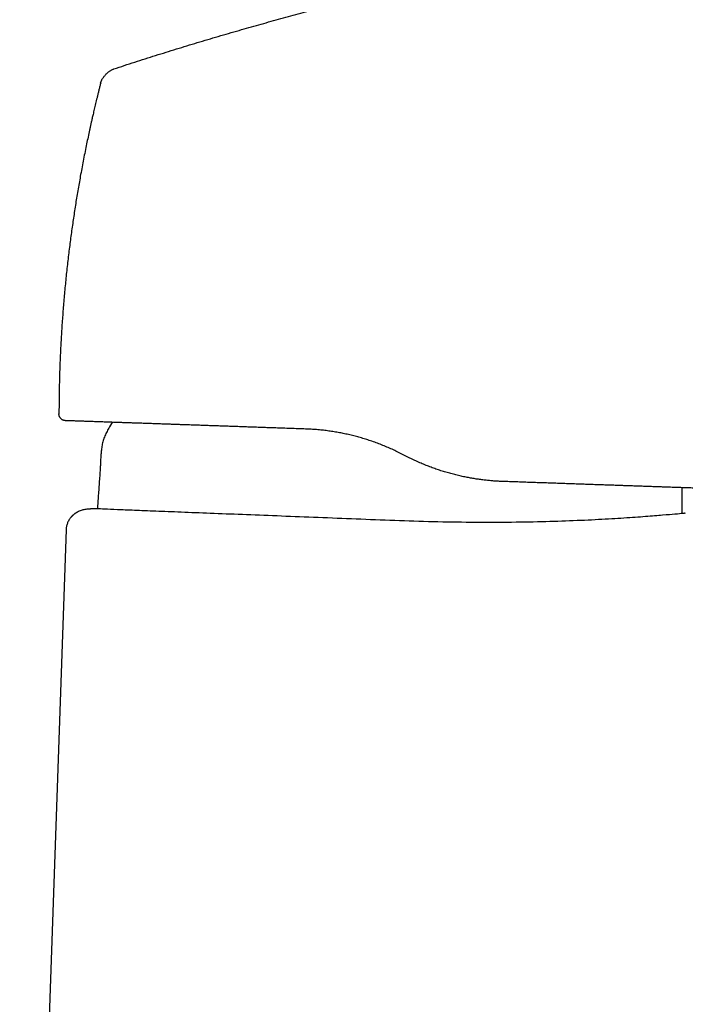
# Model space of a CAD drawing. Units: millimetres. Extents: x 8 to 651, y 12 to 732.
# Drawn here: x 507 to 557, y 578 to 652 of the extents above; entities that cross this region are included whole.
import ezdxf

# ---------------------------------------------------------------- set-up
doc = ezdxf.new("R2010")
doc.units = ezdxf.units.MM

msp = doc.modelspace()

# ---------------------------------------------------------------- linework, layer by layer
at = {"color": 7, "linetype": 'Continuous', "lineweight": 30}
for p, q in [((513.185, 646.949), (513.188, 646.949)), ((510.074, 622.252), (510.074, 622.248)), ((536.044, 619.053), (535.592, 619.284)), ((510.612, 613.636), (507.145, 514.356))]:
    msp.add_line(p, q, dxfattribs=at)
at = {"color": 7, "linetype": 'Continuous', "lineweight": 30, "flags": 128}
msp.add_lwpolyline([(514.055, 621.627), (513.996, 621.53), (513.843, 621.277)], dxfattribs=at)
at = {"color": 7, "linetype": 'Continuous', "lineweight": 30}
for points, knots in [([(514.168, 648.003), (514.686, 648.173), (515.722, 648.511), (517.278, 649.006), (518.834, 649.491), (520.391, 649.965), (521.948, 650.429), (523.476, 650.873), (524.976, 651.3), (526.446, 651.708), (527.916, 652.107), (529.387, 652.498), (530.916, 652.893), (532.502, 653.294), (534.146, 653.697), (535.79, 654.089), (537.436, 654.47), (539.082, 654.84), (540.729, 655.199), (542.377, 655.547), (544.026, 655.884), (545.675, 656.21), (547.326, 656.526), (548.977, 656.83), (550.629, 657.124), (552.282, 657.408), (553.936, 657.68), (555.592, 657.942), (557.274, 658.198), (558.984, 658.447), (560.721, 658.688), (562.459, 658.918), (564.198, 659.136), (565.939, 659.343), (567.732, 659.545), (569.578, 659.741), (571.477, 659.929), (573.377, 660.104), (575.279, 660.266), (577.171, 660.414), (579.053, 660.549), (580.926, 660.671), (582.8, 660.781), (584.608, 660.875), (586.351, 660.955), (588.029, 661.023), (589.707, 661.082), (591.387, 661.131), (593.069, 661.172), (594.751, 661.202), (596.434, 661.222), (597.976, 661.229), (599.376, 661.227), (600.634, 661.217), (601.892, 661.2), (603.149, 661.175), (604.406, 661.141), (605.639, 661.099), (606.847, 661.048), (608.031, 660.989), (609.213, 660.921), (610.395, 660.843), (611.576, 660.755), (612.755, 660.656), (613.933, 660.546), (615.109, 660.425), (616.284, 660.293), (617.451, 660.149), (618.609, 659.996), (619.759, 659.832), (620.907, 659.658), (621.671, 659.532), (622.053, 659.469)], [0, 0, 0, 0, 0.0149538, 0.0298821, 0.0447858, 0.0596659, 0.074523, 0.0893581, 0.103326, 0.1172757, 0.131208, 0.1451235, 0.1590228, 0.1745174, 0.1899936, 0.2054525, 0.220895, 0.236322, 0.2517344, 0.2671332, 0.2825192, 0.2978933, 0.3132565, 0.3286096, 0.3439534, 0.3592889, 0.3746169, 0.3899382, 0.4052538, 0.4212933, 0.4373283, 0.4533597, 0.4693885, 0.4854155, 0.5014417, 0.5188868, 0.536333, 0.5537815, 0.5712334, 0.5886896, 0.6058394, 0.6229953, 0.6401585, 0.6573298, 0.6726694, 0.6880176, 0.7033754, 0.7187436, 0.7341217, 0.7495082, 0.7649013, 0.7802997, 0.7917997, 0.8033009, 0.8148022, 0.8263029, 0.837802, 0.8492988, 0.8601361, 0.8709705, 0.8818017, 0.8926293, 0.9034534, 0.9142739, 0.9250909, 0.9359047, 0.9467162, 0.9575264, 0.9681431, 0.9787604, 0.989379, 1, 1, 1, 1]), ([(513.185, 646.949), (513.189, 646.966), (513.198, 646.999), (513.214, 647.052), (513.236, 647.108), (513.265, 647.17), (513.304, 647.241), (513.354, 647.322), (513.416, 647.411), (513.485, 647.499), (513.56, 647.584), (513.64, 647.665), (513.723, 647.74), (513.807, 647.808), (513.889, 647.868), (513.967, 647.917), (514.04, 647.955), (514.106, 647.982), (514.148, 647.997), (514.168, 648.003)], [0, 0, 0, 0, 0.0338571, 0.0701576, 0.1105576, 0.1558192, 0.2059341, 0.2744361, 0.347581, 0.4231662, 0.4994688, 0.5758019, 0.6515018, 0.7248538, 0.7936309, 0.855814, 0.9102981, 0.9575318, 1, 1, 1, 1]), ([(513.185, 646.95), (513.175, 646.913), (513.143, 646.788), (513.091, 646.578), (513.027, 646.325), (512.967, 646.082), (512.911, 645.85), (512.857, 645.628), (512.805, 645.411), (512.754, 645.198), (512.705, 644.99), (512.66, 644.795), (512.617, 644.614), (512.579, 644.447), (512.545, 644.296), (512.513, 644.159), (512.485, 644.034), (512.46, 643.92), (512.437, 643.818), (512.416, 643.727), (512.399, 643.648), (512.384, 643.58), (512.372, 643.528), (512.364, 643.489), (512.358, 643.461), (512.353, 643.439), (512.351, 643.43), (512.35, 643.426)], [0, 0, 0, 0, 0.03078, 0.103318, 0.172941, 0.239655, 0.303463, 0.364372, 0.422388, 0.482871, 0.539874, 0.593409, 0.643492, 0.690144, 0.731181, 0.769189, 0.804201, 0.83626, 0.86542, 0.891754, 0.915361, 0.936381, 0.955007, 0.967577, 0.979119, 0.98984, 1, 1, 1, 1]), ([(513.182, 646.95), (513.182, 646.951), (513.182, 646.951), (513.185, 646.951), (513.186, 646.951)], [0, 0, 0, 0, 0.777038, 1, 1, 1, 1]), ([(512.351, 643.426), (512.278, 643.088), (512.124, 642.37), (511.904, 641.269), (511.693, 640.146), (511.498, 639.043), (511.32, 637.96), (511.153, 636.874), (510.998, 635.787), (510.852, 634.676), (510.715, 633.542), (510.59, 632.384), (510.479, 631.225), (510.38, 630.064), (510.296, 628.902), (510.226, 627.762), (510.17, 626.643), (510.127, 625.546), (510.097, 624.448), (510.078, 623.35), (510.075, 622.618), (510.074, 622.252)], [0, 0, 0, 0, 0.048624, 0.103211, 0.157798, 0.209266, 0.260734, 0.312202, 0.36367, 0.415137, 0.469725, 0.524312, 0.578899, 0.633486, 0.688073, 0.74266, 0.794128, 0.845596, 0.897064, 0.948532, 1, 1, 1, 1]), ([(528.468, 621.126), (528.28, 621.133), (527.904, 621.146), (527.345, 621.165), (526.79, 621.185), (526.274, 621.203), (525.797, 621.219), (525.357, 621.234), (524.921, 621.25), (524.488, 621.265), (524.058, 621.279), (523.631, 621.294), (523.206, 621.309), (522.786, 621.324), (522.37, 621.338), (521.947, 621.353), (521.518, 621.368), (521.083, 621.383), (520.654, 621.398), (520.231, 621.412), (519.838, 621.426), (519.472, 621.439), (519.133, 621.45), (518.801, 621.462), (518.476, 621.473), (518.158, 621.484), (517.816, 621.496), (517.454, 621.509), (517.074, 621.522), (516.702, 621.535), (516.34, 621.547), (515.987, 621.56), (515.644, 621.572), (515.31, 621.583), (514.987, 621.594), (514.674, 621.605), (514.388, 621.615), (514.127, 621.624), (513.89, 621.632), (513.661, 621.64), (513.442, 621.648), (513.231, 621.655), (513.024, 621.662), (512.821, 621.67), (512.622, 621.676), (512.432, 621.683), (512.251, 621.689), (512.079, 621.695), (511.909, 621.701), (511.743, 621.707), (511.582, 621.713), (511.432, 621.718), (511.295, 621.723), (511.176, 621.727), (511.073, 621.73), (510.985, 621.733), (510.905, 621.736), (510.834, 621.738), (510.772, 621.741), (510.712, 621.743), (510.658, 621.745), (510.613, 621.746), (510.581, 621.747), (510.56, 621.748), (510.558, 621.748), (510.557, 621.748)], [0, 0, 0, 0, 0.018393, 0.036792, 0.05519, 0.073583, 0.088498, 0.103417, 0.118337, 0.133256, 0.148171, 0.163225, 0.178284, 0.193344, 0.208402, 0.223456, 0.239826, 0.256201, 0.272578, 0.288953, 0.305322, 0.319067, 0.332813, 0.346558, 0.360103, 0.373648, 0.387193, 0.404375, 0.421564, 0.438755, 0.455944, 0.473126, 0.490375, 0.507631, 0.52489, 0.542146, 0.559396, 0.5739, 0.588407, 0.602911, 0.617161, 0.631412, 0.645662, 0.660871, 0.676086, 0.691304, 0.706522, 0.721737, 0.736945, 0.754187, 0.771435, 0.788685, 0.805934, 0.823175, 0.83766, 0.852146, 0.866631, 0.880884, 0.895138, 0.909392, 0.927509, 0.945633, 0.963759, 0.981883, 1, 1, 1, 1]), ([(513.843, 621.277), (513.811, 621.223), (513.747, 621.115), (513.656, 620.95), (513.571, 620.783), (513.494, 620.612), (513.427, 620.438), (513.371, 620.263), (513.325, 620.088), (513.287, 619.913), (513.257, 619.737), (513.233, 619.557), (513.21, 619.329), (513.191, 619.051), (513.174, 618.724), (513.159, 618.398), (513.141, 618.074), (513.126, 617.859), (513.118, 617.751)], [0, 0, 0, 0, 0.0516558, 0.1031813, 0.1545292, 0.2057366, 0.2569034, 0.3081606, 0.3566883, 0.4054967, 0.4546353, 0.5041126, 0.5538972, 0.6433451, 0.7330572, 0.822536, 0.9114955, 1, 1, 1, 1]), ([(535.592, 619.284), (535.464, 619.348), (535.209, 619.476), (534.82, 619.655), (534.425, 619.826), (534.026, 619.987), (533.621, 620.138), (533.223, 620.276), (532.831, 620.4), (532.447, 620.512), (532.06, 620.615), (531.671, 620.709), (531.28, 620.794), (530.888, 620.869), (530.498, 620.935), (530.102, 620.992), (529.698, 621.041), (529.287, 621.08), (528.876, 621.109), (528.604, 621.121), (528.468, 621.126)], [0, 0, 0, 0, 0.057184, 0.114381, 0.171565, 0.229192, 0.286832, 0.34446, 0.398122, 0.451805, 0.505488, 0.559149, 0.613251, 0.667352, 0.720599, 0.773846, 0.830372, 0.886923, 0.943474, 1, 1, 1, 1]), ([(543.169, 617.211), (543.06, 617.215), (542.843, 617.224), (542.516, 617.245), (542.188, 617.272), (541.858, 617.306), (541.527, 617.347), (541.193, 617.394), (540.86, 617.449), (540.512, 617.513), (540.15, 617.587), (539.774, 617.673), (539.399, 617.768), (539.024, 617.872), (538.65, 617.985), (538.279, 618.107), (537.912, 618.237), (537.542, 618.378), (537.167, 618.53), (536.789, 618.695), (536.414, 618.868), (536.168, 618.992), (536.044, 619.053)], [0, 0, 0, 0, 0.045582, 0.091177, 0.136771, 0.182352, 0.228353, 0.274367, 0.320381, 0.366382, 0.418275, 0.470189, 0.522103, 0.573997, 0.626311, 0.678626, 0.730117, 0.781608, 0.836195, 0.890803, 0.945413, 1, 1, 1, 1]), ([(513.118, 617.751), (513.094, 617.401), (513.045, 616.701), (512.986, 615.842), (512.954, 615.334), (512.945, 615.175)], [0, 0, 0, 0, 0.40798, 0.815952, 1, 1, 1, 1]), ([(559.375, 616.648), (559.374, 616.648), (559.371, 616.648), (559.352, 616.649), (559.321, 616.65), (559.277, 616.652), (559.224, 616.653), (559.165, 616.655), (559.101, 616.658), (559.028, 616.66), (558.948, 616.663), (558.861, 616.666), (558.757, 616.67), (558.635, 616.674), (558.49, 616.679), (558.333, 616.684), (558.164, 616.69), (557.986, 616.696), (557.8, 616.703), (557.606, 616.71), (557.402, 616.717), (557.188, 616.724), (556.975, 616.732), (556.766, 616.739), (556.562, 616.746), (556.353, 616.753), (556.137, 616.761), (555.916, 616.768), (555.669, 616.777), (555.392, 616.787), (555.084, 616.797), (554.765, 616.808), (554.437, 616.82), (554.1, 616.831), (553.755, 616.843), (553.401, 616.856), (553.038, 616.868), (552.666, 616.881), (552.306, 616.894), (551.959, 616.906), (551.627, 616.917), (551.29, 616.929), (550.95, 616.941), (550.606, 616.953), (550.225, 616.966), (549.806, 616.98), (549.347, 616.996), (548.88, 617.013), (548.405, 617.029), (547.936, 617.045), (547.474, 617.061), (547.02, 617.077), (546.56, 617.093), (546.095, 617.109), (545.623, 617.126), (545.143, 617.142), (544.657, 617.159), (544.165, 617.176), (543.67, 617.194), (543.336, 617.205), (543.169, 617.211)], [0, 0, 0, 0, 0.0177321, 0.0354714, 0.0532133, 0.070953, 0.0886855, 0.1035907, 0.1184974, 0.1334027, 0.1480526, 0.1627037, 0.1773536, 0.1960444, 0.2147425, 0.2334431, 0.2521414, 0.2708323, 0.2885589, 0.3062915, 0.3240262, 0.3417589, 0.3594854, 0.3743678, 0.3892514, 0.4041337, 0.4188008, 0.433469, 0.448136, 0.4667087, 0.4852882, 0.5038701, 0.5224497, 0.5410224, 0.559427, 0.5778382, 0.5962516, 0.6146628, 0.6330674, 0.6485245, 0.6639829, 0.6794399, 0.6946637, 0.7098886, 0.7251123, 0.7444442, 0.7637838, 0.7831259, 0.8024654, 0.8217972, 0.8395087, 0.8572262, 0.8749456, 0.892663, 0.9103743, 0.9282952, 0.9462227, 0.9641523, 0.9820794, 1, 1, 1, 1]), ([(556.542, 616.235), (556.542, 616.363), (556.541, 616.533), (556.544, 616.704), (556.545, 616.746)], [0, 0, 0, 0, 0.750498, 1, 1, 1, 1]), ([(556.541, 614.828), (556.541, 614.952), (556.542, 615.421), (556.542, 615.89), (556.542, 616.235)], [0, 0, 0, 0, 0.264578, 1, 1, 1, 1]), ([(512.155, 615.134), (512.106, 615.129), (512.008, 615.119), (511.863, 615.088), (511.722, 615.047), (511.584, 614.995), (511.496, 614.951), (511.452, 614.929)], [0, 0, 0, 0, 0.200312, 0.400742, 0.601183, 0.801526, 1, 1, 1, 1]), ([(512.753, 615.181), (512.654, 615.174), (512.454, 615.158), (512.255, 615.142), (512.155, 615.134)], [0, 0, 0, 0, 0.499899, 1, 1, 1, 1]), ([(512.67, 615.178), (512.67, 615.178), (512.67, 615.178), (512.668, 615.178), (512.665, 615.178), (512.659, 615.178), (512.654, 615.178), (512.648, 615.177), (512.639, 615.177), (512.628, 615.176), (512.61, 615.175), (512.587, 615.173), (512.56, 615.171), (512.53, 615.168), (512.5, 615.165), (512.47, 615.162), (512.444, 615.159), (512.418, 615.157), (512.395, 615.155), (512.377, 615.153), (512.364, 615.152), (512.356, 615.151), (512.358, 615.151), (512.358, 615.151)], [0, 0, 0, 0, 0.011842, 0.031453, 0.047452, 0.060994, 0.067429, 0.073975, 0.088337, 0.105326, 0.123868, 0.166254, 0.217406, 0.278487, 0.350178, 0.426075, 0.499525, 0.570844, 0.663217, 0.753333, 0.841701, 0.971961, 1, 1, 1, 1]), ([(512.945, 615.175), (512.921, 615.176), (512.855, 615.178), (512.788, 615.18), (512.746, 615.181)], [0, 0, 0, 0, 0.360667, 1, 1, 1, 1]), ([(556.768, 614.836), (556.732, 614.832), (556.658, 614.825), (556.071, 614.771), (555.146, 614.69), (553.865, 614.587), (552.259, 614.473), (550.355, 614.359), (548.184, 614.26), (545.784, 614.186), (543.196, 614.147), (540.462, 614.151), (537.631, 614.201), (534.752, 614.298), (531.873, 614.416), (529.043, 614.528), (526.31, 614.635), (523.722, 614.736), (521.323, 614.83), (519.153, 614.915), (517.25, 614.989), (515.647, 615.052), (514.368, 615.104), (513.446, 615.145), (512.862, 615.174), (512.79, 615.179), (512.753, 615.181)], [0, 0, 0, 0, 0.041666, 0.083333, 0.124999, 0.166666, 0.208333, 0.25, 0.291666, 0.333333, 0.375, 0.416667, 0.458333, 0.499999, 0.541666, 0.583333, 0.625, 0.666666, 0.708333, 0.75, 0.791666, 0.833333, 0.875, 0.916667, 0.958333, 1, 1, 1, 1]), ([(511.386, 614.89), (511.366, 614.878), (511.304, 614.843), (511.208, 614.773), (511.097, 614.679), (510.999, 614.58), (510.913, 614.476), (510.839, 614.37), (510.774, 614.258), (510.719, 614.14), (510.675, 614.018), (510.643, 613.893), (510.62, 613.765), (510.615, 613.679), (510.612, 613.636)], [0, 0, 0, 0, 0.045016, 0.139028, 0.233069, 0.327239, 0.411375, 0.495489, 0.579558, 0.663615, 0.747698, 0.8318, 0.915904, 1, 1, 1, 1]), ([(511.456, 614.931), (511.45, 614.927), (511.437, 614.92), (511.416, 614.908), (511.394, 614.895), (511.372, 614.881), (511.348, 614.865), (511.324, 614.849), (511.302, 614.834), (511.282, 614.819), (511.26, 614.803), (511.238, 614.787), (511.215, 614.769), (511.19, 614.749), (511.161, 614.725), (511.133, 614.7), (511.104, 614.675), (511.079, 614.65), (511.057, 614.628), (511.04, 614.611), (511.028, 614.599), (511.02, 614.59), (511.014, 614.584), (511.01, 614.579), (511.003, 614.572), (510.996, 614.564), (510.988, 614.556), (510.979, 614.547), (510.97, 614.537), (510.961, 614.528), (510.952, 614.519), (510.944, 614.51), (510.936, 614.502), (510.929, 614.493), (510.925, 614.488), (510.923, 614.486)], [0, 0, 0, 0, 0.0727567, 0.138457, 0.1972067, 0.2491551, 0.2945201, 0.3336303, 0.3591682, 0.3818009, 0.4019965, 0.42041, 0.437898, 0.4558639, 0.477703, 0.5039936, 0.5239989, 0.5459911, 0.5672302, 0.5799077, 0.5897657, 0.596803, 0.601178, 0.6050636, 0.6094648, 0.6207919, 0.6363841, 0.6566748, 0.6858583, 0.7215724, 0.763895, 0.812873, 0.8685368, 0.9309074, 1, 1, 1, 1]), ([(556.768, 614.836), (556.75, 614.835), (556.675, 614.833), (556.599, 614.83), (556.541, 614.828)], [0, 0, 0, 0, 0.232281, 1, 1, 1, 1])]:
    msp.add_open_spline(points, degree=3, knots=knots, dxfattribs=at)
msp.add_open_spline([(510.557, 621.748), (510.535, 621.75), (510.493, 621.753), (510.43, 621.768), (510.37, 621.79), (510.313, 621.82), (510.261, 621.856), (510.213, 621.9), (510.172, 621.948), (510.137, 622.002), (510.109, 622.06), (510.089, 622.121), (510.076, 622.184), (510.075, 622.227), (510.074, 622.248)], degree=3, dxfattribs=at)

doc.saveas('drawing.dxf')
